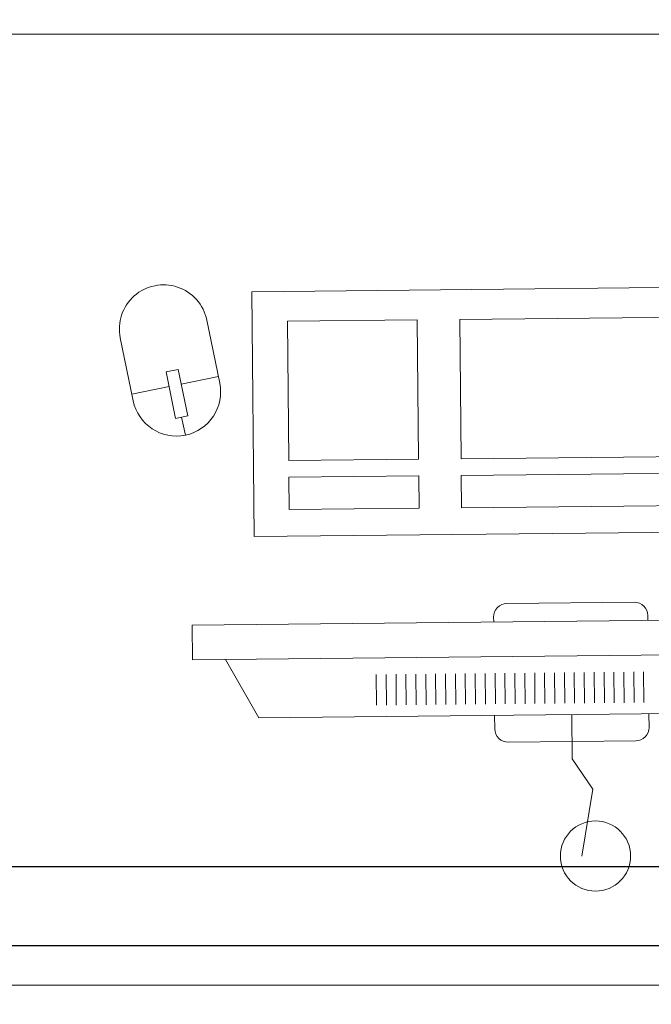
# Model space of a CAD drawing. Units: millimetres. Extents: x 2 to 271, y -2 to 52.
# Drawn here: x 18 to 18, y 6 to 7 of the extents above; entities that cross this region are included whole.
import ezdxf

# ---------------------------------------------------------------- set-up
doc = ezdxf.new("R2010")
doc.units = ezdxf.units.MM
doc.header["$MEASUREMENT"] = 0
doc.linetypes.add('JIS_02_1.2', pattern=[0.25, 0.125, -0.125])
doc.layers.add('_ARQ_.10_ELEVISTA1', color=1, linetype='Continuous')
for name, color, linetype, lineweight in [('_ARQ_.10_LAYOUT', 253, 'Continuous', 15), ('_ARQ_.20_ESQBXA', 2, 'Continuous', 15), ('CE-Condutos (Baixa)', 6, 'Continuous', 25), ('CE-Condutos (Piso)', 150, 'JIS_02_1.2', 25)]:
    doc.layers.add(name, color=color, linetype=linetype, lineweight=lineweight)

msp = doc.modelspace()

# ---------------------------------------------------------------- linework, layer by layer
at = {"layer": '_ARQ_.10_ELEVISTA1', "color": 251, "lineweight": 5, "true_color": 0x636466}
for p, q in [((18.16308, 6.653), (18.17123, 6.61329)), ((18.11663, 6.60209), (18.10848, 6.6418)), ((18.1469, 6.61262), (18.17038, 6.61744)), ((18.11577, 6.60624), (18.13925, 6.61105)), ((18.14719, 6.59177), (18.14953, 6.58039)), ((18.63166, 6.46543), (18.1538, 6.46059)), ((18.1538, 6.46059), (18.15402, 6.43873)), ((18.15402, 6.43873), (18.63188, 6.44357)), ((18.17476, 6.43894), (18.19596, 6.40206)), ((18.30742, 6.42976), (18.30762, 6.4104)), ((18.31367, 6.42982), (18.31387, 6.41046)), ((18.31992, 6.42988), (18.32012, 6.41052)), ((18.32617, 6.42995), (18.32637, 6.41059)), ((18.33242, 6.43001), (18.33262, 6.41065)), ((18.33867, 6.43007), (18.33887, 6.41071)), ((18.34492, 6.43014), (18.34512, 6.41078)), ((18.35117, 6.4302), (18.35137, 6.41084)), ((18.35742, 6.43026), (18.35762, 6.4109)), ((18.36367, 6.43033), (18.36387, 6.41097)), ((18.36992, 6.43039), (18.37012, 6.41103)), ((18.37617, 6.43045), (18.37637, 6.41109)), ((18.38242, 6.43052), (18.38262, 6.41116)), ((18.38867, 6.43058), (18.38887, 6.41122)), ((18.39492, 6.43064), (18.39512, 6.41128)), ((18.40117, 6.43071), (18.40137, 6.41135)), ((18.40742, 6.43077), (18.40762, 6.41141)), ((18.41367, 6.43083), (18.41387, 6.41147)), ((18.41992, 6.4309), (18.42012, 6.41154)), ((18.42617, 6.43096), (18.42636, 6.4116)), ((18.43242, 6.43102), (18.43261, 6.41166)), ((18.43867, 6.43109), (18.43886, 6.41173)), ((18.26993, 6.42938), (18.27012, 6.41002)), ((18.27618, 6.42944), (18.27637, 6.41008)), ((18.28243, 6.4295), (18.28262, 6.41014)), ((18.28868, 6.42957), (18.28887, 6.41021)), ((18.29493, 6.42963), (18.29512, 6.41027)), ((18.30118, 6.42969), (18.30137, 6.41033)), ((18.19596, 6.40206), (18.59069, 6.40606))]:
    msp.add_line(p, q, dxfattribs=at)
for points in [[(18.19302, 6.51646), (18.58992, 6.52048), (18.58835, 6.67493), (18.19145, 6.67091)], [(18.3235, 6.56543), (18.56929, 6.56792), (18.5684, 6.65589), (18.3226, 6.6534)], [(18.21479, 6.56433), (18.29672, 6.56516), (18.29583, 6.65313), (18.2139, 6.6523)], [(18.13735, 6.62033), (18.14337, 6.59099), (18.15101, 6.59256), (18.145, 6.6219)], [(18.2151, 6.53341), (18.29703, 6.53424), (18.29683, 6.55473), (18.2149, 6.5539)], [(18.32381, 6.53451), (18.5696, 6.53701), (18.56939, 6.55749), (18.3236, 6.555)]]:
    msp.add_lwpolyline(points, close=True, dxfattribs=at)
for points in [[(18.44139, 6.46351), (18.44136, 6.46663, 0.414214), (18.43281, 6.475), (18.43281, 6.475), (18.35241, 6.47419, 0.414214), (18.34403, 6.46564), (18.34403, 6.46564), (18.34406, 6.46252)], [(18.34466, 6.40357), (18.34475, 6.39505, 0.414214), (18.3533, 6.38667), (18.3533, 6.38667), (18.4337, 6.38748, 0.414214), (18.44208, 6.39603), (18.44208, 6.39603), (18.44199, 6.40456)]]:
    msp.add_lwpolyline(points, format="xyb", dxfattribs=at)
msp.add_lwpolyline([(18.39333, 6.40406), (18.39361, 6.37624), (18.4066, 6.35698), (18.39966, 6.31484)], dxfattribs=at)
for centre, start, end in [((18.13578, 6.6474), 11.58946, 191.58946), ((18.14393, 6.60769), 191.58946, 11.58946)]:
    msp.add_arc(centre, 0.02787, start, end, dxfattribs=at)
at = {"layer": '_ARQ_.10_LAYOUT', "color": 251, "lineweight": 5, "true_color": 0x636466}
msp.add_circle((18.40827, 6.31484), 0.02216, dxfattribs=at)
at = {"layer": '_ARQ_.20_ESQBXA', "color": 251, "lineweight": 5, "ltscale": 0.04, "true_color": 0x636466}
msp.add_lwpolyline([(16.97838, 6.83333), (16.97838, 6.23333), (21.97838, 6.23333), (21.97838, 6.83333), (16.97838, 6.83333)], dxfattribs=at)
at = {"layer": 'CE-Condutos (Baixa)'}
for p, q in [((17.71026, 6.30833), (19.41782, 6.30833)), ((17.71026, 6.25833), (19.41782, 6.25833))]:
    msp.add_line(p, q, dxfattribs=at)
at = {"layer": 'CE-Condutos (Piso)'}
msp.add_spline([(21.96619, 15.18333), (21.95089, 13.67723), (21.90633, 12.29668), (21.83458, 11.0354), (21.7377, 9.88714), (21.61774, 8.84561), (21.47676, 7.90457), (21.31681, 7.05773), (21.13996, 6.29883), (20.94826, 5.62162), (20.74377, 5.01981), (20.52854, 4.48714), (20.30463, 4.01735), (20.0741, 3.60417), (19.839, 3.24134), (19.60139, 2.92258), (19.36333, 2.64163), (19.12688, 2.39223), (18.89408, 2.1681), (18.66701, 1.96298), (18.44771, 1.7706), (18.23824, 1.58471), (18.04066, 1.39902), (17.85703, 1.20727), (17.6894, 1.00321), (17.53982, 0.78055), (17.41037, 0.53304), (17.30308, 0.2544), (17.22003, -0.06163), (17.16326, -0.42131), (17.13484, -0.83091)], degree=3, dxfattribs=at)

doc.saveas('drawing.dxf')
